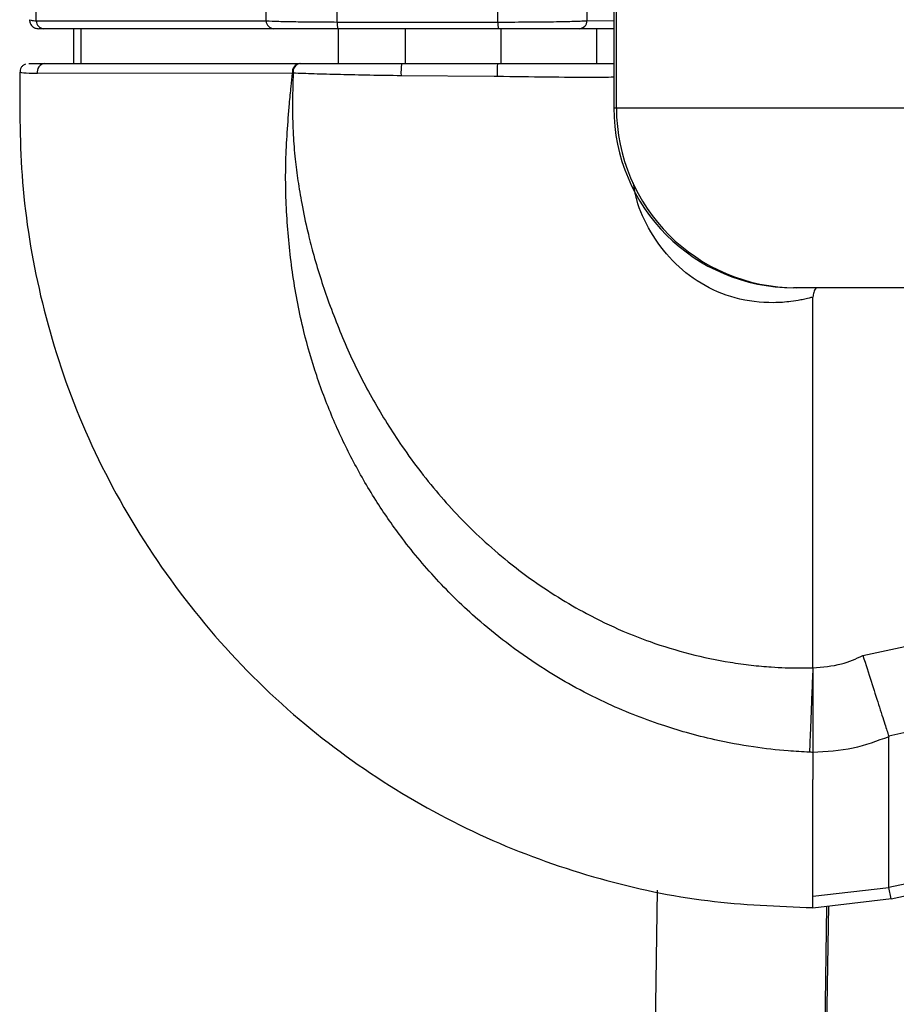
# Paper-space layout '_Front' of a CAD drawing. Units: millimetres. Extents: x -387 to 338, y -165 to 922.
# Drawn here: x -276 to -227, y 312 to 367 of the extents above; entities that cross this region are included whole.
import ezdxf

# ---------------------------------------------------------------- set-up
doc = ezdxf.new("R2010")
doc.units = ezdxf.units.MM

psp = doc.layouts.new('_Front')

# ---------------------------------------------------------------- linework, layer by layer
at = {"color": 7, "linetype": 'Continuous', "lineweight": 25}
for p, q in [((-262.082, 366.848), (-262.082, 546.412)), ((-258.131, 366.783), (-258.131, 546.412)), ((-249.191, 366.783), (-249.191, 546.412)), ((-244.215, 366.856), (-244.215, 546.412)), ((-274.874, 366.848), (-274.874, 459.46)), ((-242.729, 405.478), (-242.729, 362)), ((-242.588, 362), (-242.588, 405.661)), ((-274.874, 366.848), (-262.082, 366.848)), ((-258.131, 366.783), (-249.191, 366.783)), ((-244.215, 366.856), (-242.729, 366.865)), ((-261.647, 366.412), (-274.439, 366.412)), ((-272.787, 366.412), (-272.787, 364.48)), ((-272.37, 364.48), (-272.37, 366.412)), ((-249.149, 366.412), (-258.088, 366.412)), ((-258.058, 364.48), (-258.058, 366.412)), ((-254.328, 364.48), (-254.328, 366.412)), ((-248.994, 364.48), (-248.994, 366.412)), ((-242.729, 366.412), (-244.666, 366.412)), ((-243.677, 364.48), (-243.677, 366.412)), ((-275.727, 363.971), (-275.787, 363.98)), ((-260.611, 363.938), (-274.804, 363.913)), ((-249.386, 363.752), (-254.565, 363.792)), ((-242.729, 362), (242.729, 362)), ((232.729, 352), (-232.729, 352)), ((-231.661, 330.856), (-231.661, 351.475)), ((-228.875, 331.526), (-216.575, 334.185)), ((-214.589, 329.83), (-227.441, 327.052)), ((-227.435, 318.636), (-227.435, 327.016)), ((-227.31, 318.001), (-194.974, 324.991)), ((-227.435, 318.636), (-224.318, 319.31)), ((-240.319, 318.47), (-240.767, 289.275)), ((-231.661, 318.148), (-227.435, 318.632)), ((-227.294, 318.004), (-227.435, 318.632)), ((-231.661, 317.504), (-227.277, 318.008)), ((-230.892, 317.592), (-231.321, 289.605))]:
    psp.add_line(p, q, dxfattribs=at)
at = {"color": 7, "linetype": 'Continuous', "lineweight": 25, "flags": 128}
for points in [[(-274.804, 363.913), (-274.844, 363.913), (-274.862, 363.912), (-274.87, 363.912), (-274.873, 363.912), (-274.874, 363.912), (-274.875, 363.912), (-274.876, 363.912)], [(-230.793, 317.604), (-230.844, 314.286), (-230.967, 306.266), (-231.029, 302.255), (-231.09, 298.245), (-231.152, 294.235), (-231.223, 289.608)]]:
    psp.add_lwpolyline(points, dxfattribs=at)
at = {"color": 7, "linetype": 'Continuous', "lineweight": 25}
for centre, radius, start, end in [((-274.412, 366.874), 0.463, 183.2237, 266.6293), ((-261.62, 366.874), 0.463, 183.2237, 266.6293), ((-257.145, 366.707), 0.989, 175.5898, 197.3578), ((-248.205, 366.707), 0.989, 175.5898, 197.3578), ((-244.686, 366.884), 0.473, 272.4912, 356.6149), ((-274.337, 364.007), 0.477, 96.4532, 191.3617), ((-260.144, 364.011), 0.472, 96.2225, 188.8732), ((-260.109, 364.012), 0.471, 96.5351, 189.204), ((-252.079, 364.01), 2.496, 169.1301, 185.0009), ((-245.063, 363.992), 4.166, 173.2761, 183.3553), ((-232.729, 362), 10, 180, 270), ((-232.588, 362), 10, 179.9975, 269.9975)]:
    psp.add_arc(centre, radius, start, end, dxfattribs=at)
for points, knots in [([(-275.242, 366.912), (-275.242, 366.912), (-275.273, 366.901), (-275.173, 366.878), (-274.974, 366.858), (-274.874, 366.848)], [0, 0, 0, 0, 0.000155, 0.501008, 1, 1, 1, 1]), ([(-275.242, 366.912), (-275.235, 366.849), (-275.225, 366.752), (-275.162, 366.636), (-275.098, 366.556), (-275.018, 366.491), (-274.901, 366.429), (-274.805, 366.419), (-274.742, 366.412)], [0, 0, 0, 0, 0.239459, 0.368364, 0.500003, 0.631642, 0.760545, 1, 1, 1, 1]), ([(-262.082, 366.848), (-261.859, 366.839), (-261.412, 366.821), (-260.45, 366.802), (-259.345, 366.788), (-258.536, 366.785), (-258.131, 366.783)], [0, 0, 0, 0, 0.250523, 0.500524, 0.749561, 1, 1, 1, 1]), ([(-249.191, 366.783), (-248.678, 366.783), (-247.653, 366.783), (-246.214, 366.798), (-244.983, 366.821), (-244.471, 366.845), (-244.215, 366.856)], [0, 0, 0, 0, 0.250622, 0.500187, 0.749974, 1, 1, 1, 1]), ([(-274.439, 366.412), (-274.537, 366.412), (-274.714, 366.412), (-274.722, 366.412), (-274.726, 366.412)], [0, 0, 0, 0, 0.559176, 1, 1, 1, 1]), ([(-258.088, 366.412), (-258.497, 366.412), (-259.311, 366.412), (-260.637, 366.412), (-261.264, 366.412), (-261.647, 366.412)], [0, 0, 0, 0, 0.281484, 0.561196, 1, 1, 1, 1]), ([(-244.666, 366.412), (-244.928, 366.412), (-245.453, 366.412), (-246.662, 366.412), (-247.927, 366.412), (-248.741, 366.412), (-249.149, 366.412)], [0, 0, 0, 0, 0.279459, 0.559007, 0.778794, 1, 1, 1, 1]), ([(-275.471, 364.445), (-275.517, 364.422), (-275.609, 364.375), (-275.709, 364.255), (-275.77, 364.115), (-275.77, 364.018), (-275.771, 363.97)], [0, 0, 0, 0, 0.250263, 0.506012, 0.758446, 1, 1, 1, 1]), ([(-275.287, 364.48), (-275.236, 364.48), (-275.146, 364.48), (-274.622, 364.48), (-274.391, 364.48)], [0, 0, 0, 0, 0.558593, 1, 1, 1, 1]), ([(-274.391, 364.48), (-271.746, 364.48), (-267.042, 364.48), (-262.318, 364.48), (-260.25, 364.48)], [0, 0, 0, 0, 0.562156, 1, 1, 1, 1]), ([(-260.196, 364.48), (-260.189, 364.48), (-260.179, 364.48), (-260.168, 364.48), (-260.163, 364.48)], [0, 0, 0, 0, 0.56, 1, 1, 1, 1]), ([(-260.163, 364.48), (-259.773, 364.48), (-258.991, 364.48), (-257.1, 364.48), (-255.504, 364.48), (-254.53, 364.48)], [0, 0, 0, 0, 0.279807, 0.56025, 1, 1, 1, 1]), ([(-254.53, 364.48), (-253.535, 364.48), (-251.759, 364.48), (-249.982, 364.48), (-249.201, 364.48)], [0, 0, 0, 0, 0.56, 1, 1, 1, 1]), ([(-249.201, 364.48), (-248.212, 364.48), (-246.234, 364.48), (-243.952, 364.48), (-243.052, 364.48), (-242.729, 364.48)], [0, 0, 0, 0, 0.390821, 0.781571, 1, 1, 1, 1]), ([(-275.787, 363.98), (-275.787, 361.942), (-275.788, 357.771), (-274.752, 351.44), (-272.767, 345.074), (-269.69, 338.917), (-265.641, 333.189), (-260.789, 328.23), (-255.353, 324.199), (-249.594, 321.127), (-243.609, 319.009), (-237.607, 317.737), (-233.612, 317.581), (-231.661, 317.506)], [0, 0, 0, 0, 0.086709, 0.177482, 0.271837, 0.368968, 0.467519, 0.566174, 0.658283, 0.74845, 0.835753, 0.919764, 1, 1, 1, 1]), ([(-274.876, 363.912), (-275.145, 363.922), (-275.613, 363.939), (-275.693, 363.961), (-275.727, 363.971)], [0, 0, 0, 0, 0.5748274, 1, 1, 1, 1]), ([(-260.781, 362.243), (-260.749, 362.559), (-260.691, 363.124), (-260.635, 363.689), (-260.611, 363.938)], [0, 0, 0, 0, 0.559998, 1, 1, 1, 1]), ([(-260.575, 363.937), (-260.581, 363.937), (-260.593, 363.938), (-260.605, 363.938), (-260.611, 363.938)], [0, 0, 0, 0, 0.56, 1, 1, 1, 1]), ([(-260.575, 363.937), (-260.583, 363.623), (-260.598, 363.064), (-260.607, 362.504), (-260.611, 362.257)], [0, 0, 0, 0, 0.560002, 1, 1, 1, 1]), ([(-254.565, 363.792), (-255.151, 363.8), (-256.329, 363.817), (-257.979, 363.854), (-259.463, 363.895), (-260.204, 363.923), (-260.575, 363.937)], [0, 0, 0, 0, 0.247293, 0.49769, 0.749099, 1, 1, 1, 1]), ([(-249.222, 363.749), (-249.25, 363.749), (-249.304, 363.75), (-249.359, 363.751), (-249.386, 363.752)], [0, 0, 0, 0, 0.5003449, 1, 1, 1, 1]), ([(-242.729, 363.707), (-243.127, 363.704), (-244.113, 363.695), (-246.428, 363.707), (-248.29, 363.735), (-249.222, 363.749)], [0, 0, 0, 0, 0.2520164, 0.6255267, 1, 1, 1, 1]), ([(-231.848, 326.152), (-232.246, 326.173), (-233.288, 326.227), (-235.052, 326.436), (-236.94, 326.786), (-238.641, 327.217), (-240.159, 327.685), (-241.678, 328.242), (-243.349, 328.965), (-244.982, 329.799), (-246.746, 330.844), (-248.45, 332.017), (-250.452, 333.625), (-252.496, 335.587), (-254.393, 337.836), (-255.957, 340.085), (-257.233, 342.278), (-258.361, 344.639), (-259.287, 347.062), (-260.07, 349.756), (-260.631, 352.674), (-260.957, 355.842), (-261.033, 359.04), (-260.865, 361.175), (-260.781, 362.243)], [0, 0, 0, 0, 0.02234, 0.058499, 0.099467, 0.130011, 0.15699, 0.188801, 0.221113, 0.259735, 0.292447, 0.337458, 0.377439, 0.439129, 0.499861, 0.547067, 0.598012, 0.647563, 0.699916, 0.749962, 0.812183, 0.874497, 0.937211, 1, 1, 1, 1]), ([(-260.611, 362.257), (-260.608, 361.93), (-260.605, 361.348), (-260.563, 360.312), (-260.475, 359.202), (-260.314, 357.926), (-260.087, 356.577), (-259.805, 355.251), (-259.457, 353.893), (-259.09, 352.628), (-258.792, 351.754), (-258.646, 351.325)], [0, 0, 0, 0, 0.087664, 0.155694, 0.277694, 0.385821, 0.500085, 0.644431, 0.750044, 0.877421, 1, 1, 1, 1]), ([(-231.661, 351.475), (-231.731, 351.456), (-231.856, 351.422), (-232.081, 351.369), (-232.415, 351.298), (-233.013, 351.204), (-234.233, 351.119), (-235.994, 351.332), (-237.939, 352.176), (-239.543, 353.467), (-240.726, 355.08), (-241.434, 356.573), (-241.588, 357.519), (-241.639, 357.827)], [0, 0, 0, 0, 0.015869, 0.028334, 0.0506, 0.090114, 0.159691, 0.314723, 0.466593, 0.618516, 0.772631, 0.925786, 1, 1, 1, 1]), ([(-231.476, 352), (-231.481, 351.994), (-231.54, 351.916), (-231.622, 351.743), (-231.648, 351.564), (-231.661, 351.475)], [0, 0, 0, 0, 0.038684, 0.522142, 1, 1, 1, 1]), ([(-258.646, 351.325), (-258.291, 350.391), (-257.582, 348.527), (-256.232, 345.867), (-254.885, 343.677), (-253.612, 341.907), (-252.507, 340.534), (-251.325, 339.224), (-250.038, 337.96), (-248.731, 336.831), (-247.316, 335.748), (-245.863, 334.775), (-244.135, 333.78), (-242.427, 332.958), (-240.51, 332.207), (-238.52, 331.599), (-236.817, 331.243), (-235.67, 331.071), (-235.093, 330.998), (-234.528, 330.94), (-233.639, 330.869), (-232.777, 330.838), (-232.006, 330.844), (-231.754, 330.853), (-231.661, 330.856)], [0, 0, 0, 0, 0.083521, 0.16671, 0.250363, 0.299459, 0.349762, 0.398123, 0.447021, 0.500182, 0.541713, 0.594693, 0.644522, 0.705749, 0.749958, 0.812705, 0.875129, 0.89127, 0.907023, 0.92239, 0.937378, 0.979517, 0.992399, 1, 1, 1, 1]), ([(-231.661, 330.856), (-231.119, 330.895), (-230.151, 330.965), (-229.265, 331.355), (-228.875, 331.526)], [0, 0, 0, 0, 0.559809, 1, 1, 1, 1]), ([(-228.875, 331.526), (-228.72, 331.043), (-228.41, 330.078), (-227.986, 328.753), (-227.639, 327.67), (-227.505, 327.252), (-227.441, 327.052)], [0, 0, 0, 0, 0.250998, 0.500787, 0.760321, 1, 1, 1, 1]), ([(-231.661, 330.856), (-231.681, 330.357), (-231.721, 329.334), (-231.777, 327.935), (-231.822, 326.788), (-231.839, 326.36), (-231.848, 326.152)], [0, 0, 0, 0, 0.2440355, 0.5000283, 0.756006, 1, 1, 1, 1]), ([(-231.661, 330.856), (-231.661, 330.356), (-231.661, 329.331), (-231.661, 327.93), (-231.661, 326.78), (-231.661, 326.352), (-231.661, 326.144)], [0, 0, 0, 0, 0.243995, 0.499991, 0.755992, 1, 1, 1, 1]), ([(-227.435, 327.016), (-228.092, 326.771), (-229.454, 326.262), (-230.908, 326.184), (-231.661, 326.144)], [0, 0, 0, 0, 0.481693, 1, 1, 1, 1]), ([(-227.441, 327.052), (-227.439, 327.045), (-227.436, 327.034), (-227.435, 327.022), (-227.435, 327.016)], [0, 0, 0, 0, 0.559996, 1, 1, 1, 1]), ([(-231.661, 326.144), (-231.692, 326.145), (-231.754, 326.148), (-231.816, 326.151), (-231.848, 326.152)], [0, 0, 0, 0, 0.499671, 1, 1, 1, 1]), ([(-231.661, 326.144), (-231.661, 325.894), (-231.661, 325.396), (-231.661, 324.89), (-231.661, 324.637)], [0, 0, 0, 0, 0.500776, 1, 1, 1, 1]), ([(-231.661, 318.148), (-231.661, 319.243), (-231.661, 321.432), (-231.661, 323.569), (-231.661, 324.637)], [0, 0, 0, 0, 0.500203, 1, 1, 1, 1]), ([(-227.435, 318.632), (-227.435, 318.633), (-227.435, 318.634), (-227.435, 318.636), (-227.435, 318.636)], [0, 0, 0, 0, 0.559999, 1, 1, 1, 1]), ([(-231.661, 317.506), (-231.661, 317.549), (-231.661, 317.626), (-231.661, 317.989), (-231.661, 318.148)], [0, 0, 0, 0, 0.564016, 1, 1, 1, 1])]:
    psp.add_open_spline(points, degree=3, knots=knots, dxfattribs=at)

doc.saveas('drawing.dxf')
